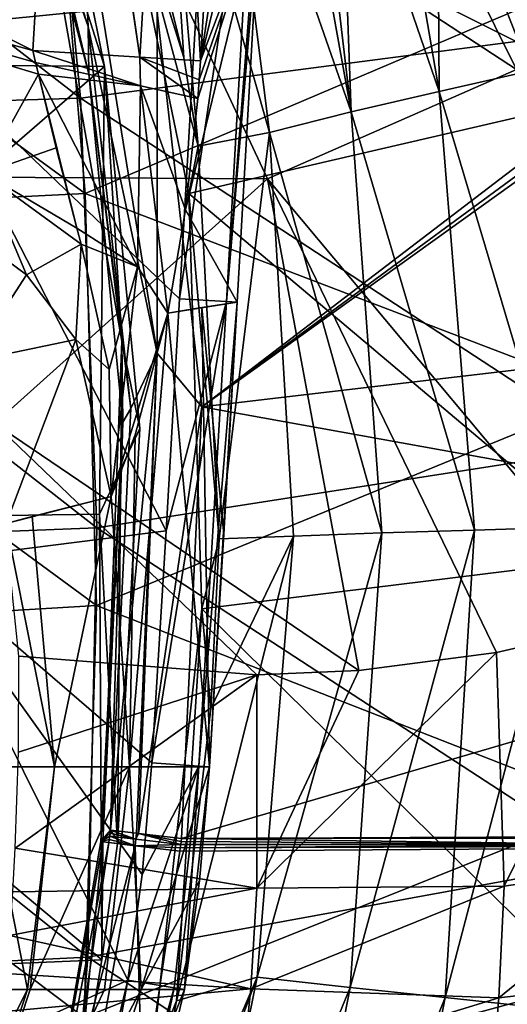
# Model space of a CAD drawing. Units: millimetres. Extents: x -236 to 227, y -389 to 294.
# Drawn here: x 102 to 135, y -201 to -135 of the extents above; entities that cross this region are included whole.
import ezdxf

# ---------------------------------------------------------------- set-up
doc = ezdxf.new("R2010")
doc.units = ezdxf.units.MM
doc.header["$LTSCALE"] = 52.148148
for name, color, linetype in [('101', 7, 'CONTINUOUS'), ('102', 7, 'CONTINUOUS'), ('107', 7, 'CONTINUOUS'), ('1604', 7, 'CONTINUOUS'), ('1911', 7, 'CONTINUOUS'), ('1920', 7, 'CONTINUOUS'), ('1921', 7, 'CONTINUOUS'), ('1923', 7, 'CONTINUOUS'), ('1924', 7, 'CONTINUOUS'), ('1925', 7, 'CONTINUOUS'), ('1932', 7, 'CONTINUOUS'), ('1933', 7, 'CONTINUOUS'), ('1972', 7, 'CONTINUOUS'), ('1992', 7, 'CONTINUOUS'), ('2072', 7, 'CONTINUOUS'), ('2073', 7, 'CONTINUOUS'), ('2074', 7, 'CONTINUOUS'), ('2075', 7, 'CONTINUOUS'), ('218', 7, 'CONTINUOUS'), ('219', 7, 'CONTINUOUS'), ('220', 7, 'CONTINUOUS'), ('221', 7, 'CONTINUOUS'), ('230', 7, 'CONTINUOUS'), ('247', 7, 'CONTINUOUS'), ('248', 7, 'CONTINUOUS'), ('251', 7, 'CONTINUOUS'), ('252', 7, 'CONTINUOUS'), ('253', 7, 'CONTINUOUS'), ('254', 7, 'CONTINUOUS'), ('258', 7, 'CONTINUOUS'), ('323', 7, 'CONTINUOUS'), ('659', 7, 'CONTINUOUS'), ('660', 7, 'CONTINUOUS'), ('661', 7, 'CONTINUOUS'), ('662', 7, 'CONTINUOUS'), ('97', 7, 'CONTINUOUS'), ('99', 7, 'CONTINUOUS')]:
    doc.layers.add(name, color=color, linetype=linetype)

msp = doc.modelspace()

# ---------------------------------------------------------------- linework, layer by layer
at = {"layer": '101', "linetype": 'Continuous'}
for points in [[(102.438, -200, 51.083), (97.945, -200, 74.565), (84.391, -235.702, 85.634), (102.438, -200, 51.083)], [(102.438, -200, 51.083), (84.391, -235.702, 85.634), (90.32, -237.261, 51.079), (102.438, -200, 51.083)], [(110.09, -200, 16.618), (107.629, -200, 27.016), (90.32, -237.261, 51.079), (110.09, -200, 16.618)], [(110.09, -200, 16.618), (90.32, -237.261, 51.079), (97.663, -238.721, 16.734), (110.09, -200, 16.618)], [(107.629, -200, 27.016), (102.613, -200, 50.219), (90.32, -237.261, 51.079), (107.629, -200, 27.016)], [(102.613, -200, 50.219), (102.438, -200, 51.083), (90.32, -237.261, 51.079), (102.613, -200, 50.219)], [(113.018, -200, 4.995), (110.09, -200, 16.618), (97.663, -238.721, 16.734), (113.018, -200, 4.995)], [(113.018, -200, 4.995), (97.663, -238.721, 16.734), (107.891, -221.257, 4.978), (113.018, -200, 4.995)]]:
    msp.add_3dface(points, dxfattribs=at)
at = {"layer": '102', "linetype": 'Continuous'}
msp.add_3dface([(102.801, -136.761, 28.109), (104.848, -102.33, 28.044), (78.172, -124.414, 28.89), (102.801, -136.761, 28.109)], dxfattribs=at)
at = {"layer": '107', "linetype": 'Continuous'}
for points in [[(118.531, -119.002, 4.968), (119.412, -102.94, 4.935), (114.082, -137.451, 18.862), (118.531, -119.002, 4.968)], [(114.082, -137.451, 18.862), (119.412, -102.94, 4.935), (116.134, -103.015, 18.775), (114.082, -137.451, 18.862)], [(118.088, -126.875, 4.98), (118.531, -119.002, 4.968), (114.082, -137.451, 18.862), (118.088, -126.875, 4.98)], [(116.547, -153.698, 5), (118.088, -126.875, 4.98), (113.085, -147.485, 20.577), (116.547, -153.698, 5)], [(113.085, -147.485, 20.577), (118.088, -126.875, 4.98), (113.905, -139.995, 18.974), (113.085, -147.485, 20.577)], [(113.905, -139.995, 18.974), (118.088, -126.875, 4.98), (114, -138.717, 18.891), (113.905, -139.995, 18.974)], [(114, -138.717, 18.891), (118.088, -126.875, 4.98), (114.082, -137.451, 18.862), (114, -138.717, 18.891)], [(111.875, -154.451, 24.018), (116.547, -153.698, 5), (113.085, -147.485, 20.577), (111.875, -154.451, 24.018)], [(116.547, -153.698, 5), (111.875, -154.451, 24.018), (114.172, -154.07, 14.389), (116.547, -153.698, 5)]]:
    msp.add_3dface(points, dxfattribs=at)
at = {"layer": '1604', "linetype": 'Continuous'}
for points in [[(106.33, -146.373, 409.038), (70.153, -120.015, 412.373), (104.011, -118.619, 409.802), (106.33, -146.373, 409.038)], [(106.33, -146.373, 409.038), (104.011, -118.619, 409.802), (139.655, -132.179, 405.836), (106.33, -146.373, 409.038)], [(71.653, -148.115, 411.515), (70.153, -120.015, 412.373), (106.33, -146.373, 409.038), (71.653, -148.115, 411.515)], [(141.734, -159.923, 405.157), (106.33, -146.373, 409.038), (139.655, -132.179, 405.836), (141.734, -159.923, 405.157)], [(107.076, -174.127, 408.175), (71.653, -148.115, 411.515), (106.33, -146.373, 409.038), (107.076, -174.127, 408.175)], [(107.076, -174.127, 408.175), (106.33, -146.373, 409.038), (141.734, -159.923, 405.157), (107.076, -174.127, 408.175)], [(72.078, -176.216, 410.513), (71.653, -148.115, 411.515), (107.076, -174.127, 408.175), (72.078, -176.216, 410.513)], [(141.721, -187.669, 404.435), (107.076, -174.127, 408.175), (141.734, -159.923, 405.157), (141.721, -187.669, 404.435)], [(106.246, -201.882, 407.21), (72.078, -176.216, 410.513), (107.076, -174.127, 408.175), (106.246, -201.882, 407.21)], [(106.246, -201.882, 407.21), (107.076, -174.127, 408.175), (141.721, -187.669, 404.435), (106.246, -201.882, 407.21)], [(71.424, -204.317, 409.364), (72.078, -176.216, 410.513), (106.246, -201.882, 407.21), (71.424, -204.317, 409.364)], [(139.56, -215.415, 403.672), (106.246, -201.882, 407.21), (141.721, -187.669, 404.435), (139.56, -215.415, 403.672)]]:
    msp.add_3dface(points, dxfattribs=at)
at = {"layer": '1911', "linetype": 'Continuous'}
for points in [[(136.212, -107.584, 411.374), (103.207, -111.037, 414.958), (140.125, -135.525, 410.732), (136.212, -107.584, 411.374)], [(103.207, -111.037, 414.958), (69.578, -111.83, 417.554), (106.008, -139.971, 414.191), (103.207, -111.037, 414.958)], [(103.207, -111.037, 414.958), (106.008, -139.971, 414.191), (140.125, -135.525, 410.732), (103.207, -111.037, 414.958)], [(69.578, -111.83, 417.554), (71.423, -141.049, 416.706), (106.008, -139.971, 414.191), (69.578, -111.83, 417.554)], [(140.125, -135.525, 410.732), (106.008, -139.971, 414.191), (141.922, -163.463, 410.044), (140.125, -135.525, 410.732)], [(106.008, -139.971, 414.191), (71.423, -141.049, 416.706), (107.106, -168.902, 413.313), (106.008, -139.971, 414.191)], [(106.008, -139.971, 414.191), (107.106, -168.902, 413.313), (141.922, -163.463, 410.044), (106.008, -139.971, 414.191)], [(71.423, -141.049, 416.706), (72.111, -170.268, 415.699), (107.106, -168.902, 413.313), (71.423, -141.049, 416.706)], [(141.922, -163.463, 410.044), (107.106, -168.902, 413.313), (141.613, -191.399, 409.313), (141.922, -163.463, 410.044)], [(107.106, -168.902, 413.313), (72.111, -170.268, 415.699), (106.507, -197.832, 412.326), (107.106, -168.902, 413.313)], [(107.106, -168.902, 413.313), (106.507, -197.832, 412.326), (141.613, -191.399, 409.313), (107.106, -168.902, 413.313)], [(72.111, -170.268, 415.699), (71.642, -199.486, 414.535), (106.507, -197.832, 412.326), (72.111, -170.268, 415.699)], [(141.613, -191.399, 409.313), (106.507, -197.832, 412.326), (139.115, -219.333, 408.538), (141.613, -191.399, 409.313)], [(106.507, -197.832, 412.326), (71.642, -199.486, 414.535), (104.095, -226.762, 411.229), (106.507, -197.832, 412.326)], [(106.507, -197.832, 412.326), (104.095, -226.762, 411.229), (139.115, -219.333, 408.538), (106.507, -197.832, 412.326)], [(71.642, -199.486, 414.535), (69.93, -228.704, 413.213), (104.095, -226.762, 411.229), (71.642, -199.486, 414.535)]]:
    msp.add_3dface(points, dxfattribs=at)
at = {"layer": '1920', "linetype": 'Continuous'}
for points in [[(107.371, -190.043, 372.138), (102.677, -217.65, 372.138), (107.921, -190.108, 374.206), (107.371, -190.043, 372.138)], [(107.921, -190.108, 374.206), (102.677, -217.65, 372.138), (105.419, -206.832, 374.196), (107.921, -190.108, 374.206)]]:
    msp.add_3dface(points, dxfattribs=at)
at = {"layer": '1921', "linetype": 'Continuous'}
for points in [[(106.518, -135.13, 374.257), (95.394, -103.802, 374.205), (101.501, -119.246, 372.138), (106.518, -135.13, 374.257)], [(106.562, -138.316, 372.138), (106.518, -135.13, 374.257), (101.501, -119.246, 372.138), (106.562, -138.316, 372.138)], [(109.4, -160.868, 374.238), (106.518, -135.13, 374.257), (106.562, -138.316, 372.138), (109.4, -160.868, 374.238)], [(108.859, -161.791, 372.138), (109.4, -160.868, 374.238), (106.562, -138.316, 372.138), (108.859, -161.791, 372.138)], [(108.018, -189.272, 374.207), (109.4, -160.868, 374.238), (108.859, -161.791, 372.138), (108.018, -189.272, 374.207)], [(107.371, -190.043, 372.138), (108.018, -189.272, 374.207), (108.859, -161.791, 372.138), (107.371, -190.043, 372.138)], [(108.018, -189.272, 374.207), (107.371, -190.043, 372.138), (107.995, -189.474, 374.207), (108.018, -189.272, 374.207)], [(107.995, -189.474, 374.207), (107.371, -190.043, 372.138), (107.972, -189.672, 374.206), (107.995, -189.474, 374.207)], [(107.972, -189.672, 374.206), (107.371, -190.043, 372.138), (107.946, -189.89, 374.206), (107.972, -189.672, 374.206)], [(107.371, -190.043, 372.138), (107.921, -190.108, 374.206), (107.946, -189.89, 374.206), (107.371, -190.043, 372.138)]]:
    msp.add_3dface(points, dxfattribs=at)
at = {"layer": '1923', "linetype": 'Continuous'}
for points in [[(112.701, -190.673, 379.416), (110.17, -207.694, 379.411), (174.28, -190.252, 390.855), (112.701, -190.673, 379.416)], [(174.28, -190.252, 390.855), (110.17, -207.694, 379.411), (171.522, -215.204, 390.852), (174.28, -190.252, 390.855)], [(112.727, -190.451, 379.416), (112.701, -190.673, 379.416), (174.28, -190.252, 390.855), (112.727, -190.451, 379.416)], [(112.753, -190.228, 379.416), (112.727, -190.451, 379.416), (143.073, -190.24, 387.52), (112.753, -190.228, 379.416)], [(143.073, -190.24, 387.52), (112.727, -190.451, 379.416), (174.28, -190.252, 390.855), (143.073, -190.24, 387.52)]]:
    msp.add_3dface(points, dxfattribs=at)
at = {"layer": '1924', "linetype": 'Continuous'}
for points in [[(112.753, -190.228, 379.416), (143.073, -190.24, 387.52), (112.776, -190.027, 379.416), (112.753, -190.228, 379.416)], [(112.776, -190.027, 379.416), (143.073, -190.24, 387.52), (112.799, -189.822, 379.416), (112.776, -190.027, 379.416)], [(112.799, -189.822, 379.416), (143.073, -190.24, 387.52), (143.11, -189.815, 387.52), (112.799, -189.822, 379.416)]]:
    msp.add_3dface(points, dxfattribs=at)
at = {"layer": '1925', "linetype": 'Continuous'}
for points in [[(114.168, -160.749, 379.431), (165.972, -121.126, 390.748), (111.157, -134.165, 379.44), (114.168, -160.749, 379.431)], [(167.021, -121.889, 390.784), (165.972, -121.126, 390.748), (114.168, -160.749, 379.431), (167.021, -121.889, 390.784)], [(168.201, -121.96, 390.827), (167.021, -121.889, 390.784), (114.168, -160.749, 379.431), (168.201, -121.96, 390.827)], [(173.952, -153.719, 390.857), (168.201, -121.96, 390.827), (114.168, -160.749, 379.431), (173.952, -153.719, 390.857)], [(174.781, -171.697, 390.856), (173.952, -153.719, 390.857), (114.168, -160.749, 379.431), (174.781, -171.697, 390.856)], [(112.799, -189.822, 379.416), (174.781, -171.697, 390.856), (114.168, -160.749, 379.431), (112.799, -189.822, 379.416)], [(174.781, -171.697, 390.856), (112.799, -189.822, 379.416), (174.324, -189.551, 390.855), (174.781, -171.697, 390.856)], [(174.324, -189.551, 390.855), (112.799, -189.822, 379.416), (174.308, -189.807, 390.855), (174.324, -189.551, 390.855)], [(112.799, -189.822, 379.416), (143.11, -189.815, 387.52), (174.308, -189.807, 390.855), (112.799, -189.822, 379.416)]]:
    msp.add_3dface(points, dxfattribs=at)
at = {"layer": '1932', "linetype": 'Continuous'}
for points in [[(106.562, -138.316, 372.138), (101.501, -119.246, 372.138), (102.983, -123.221, 370.847), (106.562, -138.316, 372.138)], [(106.861, -134.058, 370), (107.623, -137.84, 370), (102.983, -123.221, 370.847), (106.861, -134.058, 370)], [(102.983, -123.221, 370.847), (107.623, -137.84, 370), (108.801, -156.336, 370.847), (102.983, -123.221, 370.847)], [(106.562, -138.316, 372.138), (102.983, -123.221, 370.847), (108.801, -156.336, 370.847), (106.562, -138.316, 372.138)], [(107.623, -137.84, 370), (109.996, -162.208, 370), (108.801, -156.336, 370.847), (107.623, -137.84, 370)], [(108.859, -161.791, 372.138), (106.562, -138.316, 372.138), (108.801, -156.336, 370.847), (108.859, -161.791, 372.138)], [(108.801, -156.336, 370.847), (108.493, -190.175, 370), (107.515, -190.06, 370.847), (108.801, -156.336, 370.847)], [(108.859, -161.791, 372.138), (108.801, -156.336, 370.847), (107.515, -190.06, 370.847), (108.859, -161.791, 372.138)], [(109.996, -162.208, 370), (108.493, -190.175, 370), (108.801, -156.336, 370.847), (109.996, -162.208, 370)], [(107.371, -190.043, 372.138), (108.859, -161.791, 372.138), (107.515, -190.06, 370.847), (107.371, -190.043, 372.138)]]:
    msp.add_3dface(points, dxfattribs=at)
at = {"layer": '1933', "linetype": 'Continuous'}
for points in [[(102.677, -217.65, 372.138), (107.371, -190.043, 372.138), (101.967, -221.395, 370.847), (102.677, -217.65, 372.138)], [(107.371, -190.043, 372.138), (107.515, -190.06, 370.847), (101.967, -221.395, 370.847), (107.371, -190.043, 372.138)], [(107.515, -190.06, 370.847), (105.609, -208.992, 370), (101.967, -221.395, 370.847), (107.515, -190.06, 370.847)], [(107.453, -198.013, 370), (105.609, -208.992, 370), (107.515, -190.06, 370.847), (107.453, -198.013, 370)], [(108.493, -190.175, 370), (107.453, -198.013, 370), (107.515, -190.06, 370.847), (108.493, -190.175, 370)]]:
    msp.add_3dface(points, dxfattribs=at)
at = {"layer": '1972', "linetype": 'Continuous'}
for points in [[(119.258, -113.341, 378.674), (124.222, -140.892, 377.973), (115.36, -115.444, 376.711), (119.258, -113.341, 378.674)], [(121.44, -117.159, 378.975), (124.222, -140.892, 377.973), (119.258, -113.341, 378.674), (121.44, -117.159, 378.975)], [(115.36, -115.444, 376.711), (118.738, -142.276, 375.032), (111.676, -117.517, 374.118), (115.36, -115.444, 376.711)], [(124.222, -140.892, 377.973), (118.738, -142.276, 375.032), (115.36, -115.444, 376.711), (124.222, -140.892, 377.973)], [(123.467, -120.017, 379.322), (124.222, -140.892, 377.973), (121.44, -117.159, 378.975), (123.467, -120.017, 379.322)], [(108.659, -120.072, 370.698), (111.676, -117.517, 374.118), (112.973, -137.219, 370.711), (108.659, -120.072, 370.698)], [(118.738, -142.276, 375.032), (113.93, -143.201, 370.714), (111.676, -117.517, 374.118), (118.738, -142.276, 375.032)], [(111.676, -117.517, 374.118), (113.93, -143.201, 370.714), (112.973, -137.219, 370.711), (111.676, -117.517, 374.118)], [(130.158, -139.514, 379.916), (124.222, -140.892, 377.973), (123.467, -120.017, 379.322), (130.158, -139.514, 379.916)], [(127.09, -121.692, 380.145), (130.158, -139.514, 379.916), (123.467, -120.017, 379.322), (127.09, -121.692, 380.145)], [(130.032, -122.266, 380.786), (130.158, -139.514, 379.916), (127.09, -121.692, 380.145), (130.032, -122.266, 380.786)], [(136.267, -138.132, 381.367), (130.158, -139.514, 379.916), (130.032, -122.266, 380.786), (136.267, -138.132, 381.367)], [(134.081, -122.495, 381.612), (136.267, -138.132, 381.367), (130.032, -122.266, 380.786), (134.081, -122.495, 381.612)], [(137.589, -122.338, 382.257), (136.267, -138.132, 381.367), (134.081, -122.495, 381.612), (137.589, -122.338, 382.257)], [(136.267, -138.132, 381.367), (138.871, -168.85, 381.412), (130.158, -139.514, 379.916), (136.267, -138.132, 381.367)], [(130.158, -139.514, 379.916), (132.531, -169.051, 379.905), (124.222, -140.892, 377.973), (130.158, -139.514, 379.916)], [(138.871, -168.85, 381.412), (132.531, -169.051, 379.905), (130.158, -139.514, 379.916), (138.871, -168.85, 381.412)], [(124.222, -140.892, 377.973), (126.286, -169.252, 377.918), (118.738, -142.276, 375.032), (124.222, -140.892, 377.973)], [(132.531, -169.051, 379.905), (126.286, -169.252, 377.918), (124.222, -140.892, 377.973), (132.531, -169.051, 379.905)], [(118.738, -142.276, 375.032), (115.347, -169.64, 370.718), (113.93, -143.201, 370.714), (118.738, -142.276, 375.032)], [(120.34, -169.455, 375.05), (115.347, -169.64, 370.718), (118.738, -142.276, 375.032), (120.34, -169.455, 375.05)], [(126.286, -169.252, 377.918), (120.34, -169.455, 375.05), (118.738, -142.276, 375.032), (126.286, -169.252, 377.918)], [(130.546, -200.551, 379.983), (124.151, -199.86, 377.903), (132.531, -169.051, 379.905), (130.546, -200.551, 379.983)], [(132.531, -169.051, 379.905), (124.151, -199.86, 377.903), (126.286, -169.252, 377.918), (132.531, -169.051, 379.905)], [(136.961, -201.239, 381.581), (130.546, -200.551, 379.983), (138.871, -168.85, 381.412), (136.961, -201.239, 381.581)], [(138.871, -168.85, 381.412), (130.546, -200.551, 379.983), (132.531, -169.051, 379.905), (138.871, -168.85, 381.412)], [(117.897, -199.163, 375.07), (112.48, -200.768, 370.72), (120.34, -169.455, 375.05), (117.897, -199.163, 375.07)], [(120.34, -169.455, 375.05), (112.48, -200.768, 370.72), (114.776, -181.066, 370.719), (120.34, -169.455, 375.05)], [(115.347, -169.64, 370.718), (120.34, -169.455, 375.05), (114.776, -181.066, 370.719), (115.347, -169.64, 370.718)], [(124.151, -199.86, 377.903), (117.897, -199.163, 375.07), (126.286, -169.252, 377.918), (124.151, -199.86, 377.903)], [(126.286, -169.252, 377.918), (117.897, -199.163, 375.07), (120.34, -169.455, 375.05), (126.286, -169.252, 377.918)], [(111.49, -230.79, 375.079), (106.335, -230.153, 370.724), (117.897, -199.163, 375.07), (111.49, -230.79, 375.079)], [(117.897, -199.163, 375.07), (106.335, -230.153, 370.724), (108.671, -220.683, 370.723), (117.897, -199.163, 375.07)], [(112.48, -200.768, 370.72), (117.897, -199.163, 375.07), (108.671, -220.683, 370.723), (112.48, -200.768, 370.72)], [(124.151, -199.86, 377.903), (111.49, -230.79, 375.079), (117.897, -199.163, 375.07), (124.151, -199.86, 377.903)], [(117.845, -232.126, 377.935), (111.49, -230.79, 375.079), (124.151, -199.86, 377.903), (117.845, -232.126, 377.935)], [(130.546, -200.551, 379.983), (117.845, -232.126, 377.935), (124.151, -199.86, 377.903), (130.546, -200.551, 379.983)], [(124.235, -233.458, 380.131), (117.845, -232.126, 377.935), (130.546, -200.551, 379.983), (124.235, -233.458, 380.131)], [(136.961, -201.239, 381.581), (124.235, -233.458, 380.131), (130.546, -200.551, 379.983), (136.961, -201.239, 381.581)]]:
    msp.add_3dface(points, dxfattribs=at)
at = {"layer": '1992', "linetype": 'Continuous'}
for points in [[(108.415, -122.661, 370), (107.462, -119.626, 370), (112.973, -137.219, 370.711), (108.415, -122.661, 370)], [(107.462, -119.626, 370), (108.659, -120.072, 370.698), (112.973, -137.219, 370.711), (107.462, -119.626, 370)], [(113.308, -146.375, 370), (108.415, -122.661, 370), (113.93, -143.201, 370.714), (113.308, -146.375, 370)], [(113.93, -143.201, 370.714), (108.415, -122.661, 370), (112.973, -137.219, 370.711), (113.93, -143.201, 370.714)], [(115.347, -169.64, 370.718), (113.308, -146.375, 370), (113.93, -143.201, 370.714), (115.347, -169.64, 370.718)], [(114.167, -174.359, 370), (113.308, -146.375, 370), (115.347, -169.64, 370.718), (114.167, -174.359, 370)], [(114.167, -174.359, 370), (115.347, -169.64, 370.718), (114.776, -181.066, 370.719), (114.167, -174.359, 370)], [(110.757, -205.027, 370), (114.167, -174.359, 370), (112.48, -200.768, 370.72), (110.757, -205.027, 370)], [(112.48, -200.768, 370.72), (114.167, -174.359, 370), (114.776, -181.066, 370.719), (112.48, -200.768, 370.72)], [(110.757, -205.027, 370), (112.48, -200.768, 370.72), (108.671, -220.683, 370.723), (110.757, -205.027, 370)]]:
    msp.add_3dface(points, dxfattribs=at)
at = {"layer": '2072', "linetype": 'Continuous'}
for points in [[(105.419, -206.832, 374.196), (103.982, -222.329, 377.4), (109.68, -190.317, 377.413), (105.419, -206.832, 374.196)], [(103.982, -222.329, 377.4), (110.17, -207.694, 379.411), (109.68, -190.317, 377.413), (103.982, -222.329, 377.4)], [(107.921, -190.108, 374.206), (105.419, -206.832, 374.196), (109.68, -190.317, 377.413), (107.921, -190.108, 374.206)], [(110.17, -207.694, 379.411), (112.701, -190.673, 379.416), (109.68, -190.317, 377.413), (110.17, -207.694, 379.411)]]:
    msp.add_3dface(points, dxfattribs=at)
at = {"layer": '2073', "linetype": 'Continuous'}
for points in [[(107.972, -189.672, 374.206), (107.946, -189.89, 374.206), (109.68, -190.317, 377.413), (107.972, -189.672, 374.206)], [(107.972, -189.672, 374.206), (109.68, -190.317, 377.413), (109.723, -189.877, 377.405), (107.972, -189.672, 374.206)], [(107.946, -189.89, 374.206), (107.921, -190.108, 374.206), (109.68, -190.317, 377.413), (107.946, -189.89, 374.206)], [(109.68, -190.317, 377.413), (112.753, -190.228, 379.416), (109.723, -189.877, 377.405), (109.68, -190.317, 377.413)], [(112.753, -190.228, 379.416), (109.68, -190.317, 377.413), (112.727, -190.451, 379.416), (112.753, -190.228, 379.416)], [(112.701, -190.673, 379.416), (112.727, -190.451, 379.416), (109.68, -190.317, 377.413), (112.701, -190.673, 379.416)]]:
    msp.add_3dface(points, dxfattribs=at)
at = {"layer": '2074', "linetype": 'Continuous'}
for points in [[(107.995, -189.474, 374.207), (107.972, -189.672, 374.206), (109.723, -189.877, 377.405), (107.995, -189.474, 374.207)], [(108.018, -189.272, 374.207), (107.995, -189.474, 374.207), (109.723, -189.877, 377.405), (108.018, -189.272, 374.207)], [(108.018, -189.272, 374.207), (109.723, -189.877, 377.405), (109.769, -189.475, 377.405), (108.018, -189.272, 374.207)], [(109.769, -189.475, 377.405), (109.723, -189.877, 377.405), (109.909, -189.491, 377.554), (109.769, -189.475, 377.405)], [(109.723, -189.877, 377.405), (112.753, -190.228, 379.416), (109.909, -189.491, 377.554), (109.723, -189.877, 377.405)], [(112.799, -189.822, 379.416), (109.909, -189.491, 377.554), (112.776, -190.027, 379.416), (112.799, -189.822, 379.416)], [(112.753, -190.228, 379.416), (112.776, -190.027, 379.416), (109.909, -189.491, 377.554), (112.753, -190.228, 379.416)]]:
    msp.add_3dface(points, dxfattribs=at)
at = {"layer": '2075', "linetype": 'Continuous'}
for points in [[(95.394, -103.802, 374.205), (106.518, -135.13, 374.257), (106.053, -125.348, 377.599), (95.394, -103.802, 374.205)], [(106.053, -125.348, 377.599), (106.518, -135.13, 374.257), (111.168, -157.133, 377.588), (106.053, -125.348, 377.599)], [(111.157, -134.165, 379.44), (106.053, -125.348, 377.599), (111.168, -157.133, 377.588), (111.157, -134.165, 379.44)], [(114.168, -160.749, 379.431), (111.157, -134.165, 379.44), (111.168, -157.133, 377.588), (114.168, -160.749, 379.431)], [(106.518, -135.13, 374.257), (109.4, -160.868, 374.238), (111.168, -157.133, 377.588), (106.518, -135.13, 374.257)], [(109.4, -160.868, 374.238), (108.018, -189.272, 374.207), (111.168, -157.133, 377.588), (109.4, -160.868, 374.238)], [(108.018, -189.272, 374.207), (109.769, -189.475, 377.405), (111.168, -157.133, 377.588), (108.018, -189.272, 374.207)], [(109.769, -189.475, 377.405), (109.909, -189.491, 377.554), (111.168, -157.133, 377.588), (109.769, -189.475, 377.405)], [(109.909, -189.491, 377.554), (114.168, -160.749, 379.431), (111.168, -157.133, 377.588), (109.909, -189.491, 377.554)], [(112.799, -189.822, 379.416), (114.168, -160.749, 379.431), (109.909, -189.491, 377.554), (112.799, -189.822, 379.416)]]:
    msp.add_3dface(points, dxfattribs=at)
at = {"layer": '218', "linetype": 'Continuous'}
for points in [[(100.974, -198.924, 200.054), (101.227, -196.371, 200.034), (117.464, -199.954, 219.504), (100.974, -198.924, 200.054)], [(100.67, -201.498, 200.073), (100.974, -198.924, 200.054), (117.464, -199.954, 219.504), (100.67, -201.498, 200.073)], [(144.766, -206.336, 262.511), (133.594, -207.206, 243.678), (145.216, -199.291, 262.086), (144.766, -206.336, 262.511)], [(145.216, -199.291, 262.086), (133.594, -207.206, 243.678), (134.171, -200.557, 243.377), (145.216, -199.291, 262.086)], [(116.837, -205.889, 219.66), (100.67, -201.498, 200.073), (117.464, -199.954, 219.504), (116.837, -205.889, 219.66)], [(134.171, -200.557, 243.377), (116.837, -205.889, 219.66), (117.464, -199.954, 219.504), (134.171, -200.557, 243.377)], [(133.594, -207.206, 243.678), (116.837, -205.889, 219.66), (134.171, -200.557, 243.377), (133.594, -207.206, 243.678)]]:
    msp.add_3dface(points, dxfattribs=at)
at = {"layer": '219', "linetype": 'Continuous'}
for points in [[(101.456, -193.424, 200.01), (101.619, -190.489, 199.986), (117.885, -193.185, 219.355), (101.456, -193.424, 200.01)], [(145.216, -199.291, 262.086), (134.171, -200.557, 243.377), (145.423, -191.393, 261.761), (145.216, -199.291, 262.086)], [(145.423, -191.393, 261.761), (134.171, -200.557, 243.377), (134.525, -193.042, 243.139), (145.423, -191.393, 261.761)], [(101.227, -196.371, 200.034), (101.456, -193.424, 200.01), (117.885, -193.185, 219.355), (101.227, -196.371, 200.034)], [(117.464, -199.954, 219.504), (101.227, -196.371, 200.034), (117.885, -193.185, 219.355), (117.464, -199.954, 219.504)], [(134.171, -200.557, 243.377), (117.464, -199.954, 219.504), (134.525, -193.042, 243.139), (134.171, -200.557, 243.377)], [(134.525, -193.042, 243.139), (117.464, -199.954, 219.504), (117.885, -193.185, 219.355), (134.525, -193.042, 243.139)]]:
    msp.add_3dface(points, dxfattribs=at)
at = {"layer": '220', "linetype": 'Continuous'}
for points in [[(143.432, -175.124, 259.508), (134.525, -193.042, 243.139), (134.005, -177.297, 243.046), (143.432, -175.124, 259.508)], [(145.423, -191.393, 261.761), (134.525, -193.042, 243.139), (143.432, -175.124, 259.508), (145.423, -191.393, 261.761)], [(101.824, -184.024, 199.927), (101.865, -177.554, 199.865), (117.87, -178.815, 219.344), (101.824, -184.024, 199.927)], [(134.525, -193.042, 243.139), (117.885, -193.185, 219.355), (134.005, -177.297, 243.046), (134.525, -193.042, 243.139)], [(134.005, -177.297, 243.046), (117.885, -193.185, 219.355), (124.733, -178.516, 228.846), (134.005, -177.297, 243.046)], [(101.619, -190.489, 199.986), (101.824, -184.024, 199.927), (117.87, -178.815, 219.344), (101.619, -190.489, 199.986)], [(117.885, -193.185, 219.355), (101.619, -190.489, 199.986), (117.87, -178.815, 219.344), (117.885, -193.185, 219.355)], [(124.733, -178.516, 228.846), (117.885, -193.185, 219.355), (117.87, -178.815, 219.344), (124.733, -178.516, 228.846)]]:
    msp.add_3dface(points, dxfattribs=at)
at = {"layer": '221', "linetype": 'Continuous'}
for points in [[(120.692, -108.427, 260.345), (135.355, -138.024, 260.215), (106.25, -118.982, 229.492), (120.692, -108.427, 260.345)], [(120.692, -108.427, 260.345), (148.3, -130.561, 292.132), (135.355, -138.024, 260.215), (120.692, -108.427, 260.345)], [(95.125, -145.254, 199.566), (86.434, -128.709, 199.421), (106.25, -118.982, 229.492), (95.125, -145.254, 199.566)], [(95.125, -145.254, 199.566), (106.25, -118.982, 229.492), (118.59, -145.405, 229.404), (95.125, -145.254, 199.566)], [(106.25, -118.982, 229.492), (135.355, -138.024, 260.215), (118.59, -145.405, 229.404), (106.25, -118.982, 229.492)], [(135.355, -138.024, 260.215), (143.432, -175.124, 259.508), (118.59, -145.405, 229.404), (135.355, -138.024, 260.215)], [(100.222, -161.87, 199.717), (95.125, -145.254, 199.566), (118.59, -145.405, 229.404), (100.222, -161.87, 199.717)], [(124.733, -178.516, 228.846), (100.222, -161.87, 199.717), (118.59, -145.405, 229.404), (124.733, -178.516, 228.846)], [(143.432, -175.124, 259.508), (134.005, -177.297, 243.046), (118.59, -145.405, 229.404), (143.432, -175.124, 259.508)], [(134.005, -177.297, 243.046), (124.733, -178.516, 228.846), (118.59, -145.405, 229.404), (134.005, -177.297, 243.046)], [(101.865, -177.554, 199.865), (100.222, -161.87, 199.717), (117.87, -178.815, 219.344), (101.865, -177.554, 199.865)], [(100.222, -161.87, 199.717), (124.733, -178.516, 228.846), (117.87, -178.815, 219.344), (100.222, -161.87, 199.717)]]:
    msp.add_3dface(points, dxfattribs=at)
at = {"layer": '230', "linetype": 'Continuous'}
for points in [[(102.363, -151.865, 38.405), (97.756, -148.449, 39.164), (98.581, -157.691, 71.737), (102.363, -151.865, 38.405)], [(105.695, -156.224, 37.913), (102.363, -151.865, 38.405), (98.581, -157.691, 71.737), (105.695, -156.224, 37.913)], [(100.997, -168.613, 72.064), (105.695, -156.224, 37.913), (98.581, -157.691, 71.737), (100.997, -168.613, 72.064)], [(100.997, -168.613, 72.064), (108.063, -166.79, 37.8), (105.695, -156.224, 37.913), (100.997, -168.613, 72.064)], [(100.997, -168.613, 72.064), (102.757, -168.151, 63.111), (108.063, -166.79, 37.8), (100.997, -168.613, 72.064)]]:
    msp.add_3dface(points, dxfattribs=at)
at = {"layer": '247', "linetype": 'Continuous'}
for points in [[(103.17, -138.345, 28.153), (99.485, -145.004, 31.704), (104.361, -143.297, 28.945), (103.17, -138.345, 28.153)], [(104.361, -143.297, 28.945), (99.485, -145.004, 31.704), (105.768, -148.715, 30.691), (104.361, -143.297, 28.945)], [(97.756, -148.449, 39.164), (102.363, -151.865, 38.405), (99.485, -145.004, 31.704), (97.756, -148.449, 39.164)], [(99.485, -145.004, 31.704), (102.363, -151.865, 38.405), (106.056, -149.794, 31.109), (99.485, -145.004, 31.704)], [(99.485, -145.004, 31.704), (106.056, -149.794, 31.109), (105.768, -148.715, 30.691), (99.485, -145.004, 31.704)], [(102.363, -151.865, 38.405), (105.695, -156.224, 37.913), (106.056, -149.794, 31.109), (102.363, -151.865, 38.405)], [(106.056, -149.794, 31.109), (105.695, -156.224, 37.913), (107.94, -158.23, 34.562), (106.056, -149.794, 31.109)], [(105.695, -156.224, 37.913), (108.063, -166.79, 37.8), (107.94, -158.23, 34.562), (105.695, -156.224, 37.913)]]:
    msp.add_3dface(points, dxfattribs=at)
at = {"layer": '248', "linetype": 'Continuous'}
for points in [[(102.801, -136.761, 28.109), (78.172, -124.414, 28.89), (43.918, -120.539, 33.151), (102.801, -136.761, 28.109)], [(102.801, -136.761, 28.109), (43.918, -120.539, 33.151), (102.989, -137.55, 28.116), (102.801, -136.761, 28.109)], [(99.485, -145.004, 31.704), (103.17, -138.345, 28.153), (43.918, -120.539, 33.151), (99.485, -145.004, 31.704)], [(43.918, -120.539, 33.151), (103.17, -138.345, 28.153), (102.989, -137.55, 28.116), (43.918, -120.539, 33.151)]]:
    msp.add_3dface(points, dxfattribs=at)
at = {"layer": '251', "linetype": 'Continuous'}
for points in [[(105.768, -148.715, 30.691), (106.056, -149.794, 31.109), (109.834, -151.328, 28.062), (105.768, -148.715, 30.691)], [(106.056, -149.794, 31.109), (107.94, -158.23, 34.562), (109.834, -151.328, 28.062), (106.056, -149.794, 31.109)], [(107.94, -158.23, 34.562), (108.063, -166.79, 37.8), (109.834, -151.328, 28.062), (107.94, -158.23, 34.562)], [(108.063, -166.79, 37.8), (111.875, -154.451, 24.018), (109.834, -151.328, 28.062), (108.063, -166.79, 37.8)], [(108.063, -166.79, 37.8), (109.678, -162.633, 31.579), (111.875, -154.451, 24.018), (108.063, -166.79, 37.8)]]:
    msp.add_3dface(points, dxfattribs=at)
at = {"layer": '252', "linetype": 'Continuous'}
for points in [[(103.17, -138.345, 28.153), (104.361, -143.297, 28.945), (105.768, -148.715, 30.691), (103.17, -138.345, 28.153)], [(103.17, -138.345, 28.153), (105.768, -148.715, 30.691), (109.834, -151.328, 28.062), (103.17, -138.345, 28.153)], [(103.17, -138.345, 28.153), (109.834, -151.328, 28.062), (110.056, -139.138, 25.334), (103.17, -138.345, 28.153)], [(109.834, -151.328, 28.062), (111.875, -154.451, 24.018), (110.056, -139.138, 25.334), (109.834, -151.328, 28.062)], [(111.875, -154.451, 24.018), (113.085, -147.485, 20.577), (110.056, -139.138, 25.334), (111.875, -154.451, 24.018)], [(113.085, -147.485, 20.577), (113.905, -139.995, 18.974), (110.056, -139.138, 25.334), (113.085, -147.485, 20.577)]]:
    msp.add_3dface(points, dxfattribs=at)
at = {"layer": '253', "linetype": 'Continuous'}
for points in [[(102.801, -136.761, 28.109), (102.989, -137.55, 28.116), (110.056, -139.138, 25.334), (102.801, -136.761, 28.109)], [(102.801, -136.761, 28.109), (110.056, -139.138, 25.334), (110.007, -137.195, 25.402), (102.801, -136.761, 28.109)], [(113.905, -139.995, 18.974), (114, -138.717, 18.891), (110.007, -137.195, 25.402), (113.905, -139.995, 18.974)], [(110.056, -139.138, 25.334), (113.905, -139.995, 18.974), (110.007, -137.195, 25.402), (110.056, -139.138, 25.334)], [(114, -138.717, 18.891), (114.082, -137.451, 18.862), (110.007, -137.195, 25.402), (114, -138.717, 18.891)], [(102.989, -137.55, 28.116), (103.17, -138.345, 28.153), (110.056, -139.138, 25.334), (102.989, -137.55, 28.116)]]:
    msp.add_3dface(points, dxfattribs=at)
at = {"layer": '254', "linetype": 'Continuous'}
for points in [[(104.879, -101.81, 28.043), (104.848, -102.33, 28.044), (110.007, -137.195, 25.402), (104.879, -101.81, 28.043)], [(104.879, -101.81, 28.043), (110.007, -137.195, 25.402), (112.093, -102.261, 25.329), (104.879, -101.81, 28.043)], [(104.848, -102.33, 28.044), (102.801, -136.761, 28.109), (110.007, -137.195, 25.402), (104.848, -102.33, 28.044)], [(110.007, -137.195, 25.402), (114.082, -137.451, 18.862), (112.093, -102.261, 25.329), (110.007, -137.195, 25.402)], [(114.082, -137.451, 18.862), (116.134, -103.015, 18.775), (112.093, -102.261, 25.329), (114.082, -137.451, 18.862)]]:
    msp.add_3dface(points, dxfattribs=at)
at = {"layer": '258', "linetype": 'Continuous'}
for points in [[(95.127, -136.711), (95.127, -102.196), (114.216, -126.658), (95.127, -136.711)], [(112.681, -153.474), (95.127, -136.711), (114.216, -126.658), (112.681, -153.474)], [(95.127, -171.227), (95.127, -136.711), (111.781, -169.116), (95.127, -171.227)], [(111.781, -169.116), (95.127, -136.711), (112.681, -153.474), (111.781, -169.116)], [(110.818, -184.74), (95.127, -171.227), (111.781, -169.116), (110.818, -184.74)], [(95.127, -205.742), (95.127, -171.227), (109.193, -199.379), (95.127, -205.742)], [(109.193, -199.379), (95.127, -171.227), (110.161, -192.248), (109.193, -199.379)], [(110.161, -192.248), (95.127, -171.227), (110.818, -184.74), (110.161, -192.248)], [(104.207, -220.057), (95.127, -205.742), (109.193, -199.379), (104.207, -220.057)]]:
    msp.add_3dface(points, dxfattribs=at)
at = {"layer": '323', "linetype": 'Continuous'}
for points in [[(142.332, -139.652, 370), (142.332, -108.434, 370), (108.415, -122.661, 370), (142.332, -139.652, 370)], [(98.539, -108.951, 370), (72.262, -137.489, 370), (106.861, -134.058, 370), (98.539, -108.951, 370)], [(113.308, -146.375, 370), (142.332, -139.652, 370), (108.415, -122.661, 370), (113.308, -146.375, 370)], [(106.861, -134.058, 370), (72.262, -137.489, 370), (107.623, -137.84, 370), (106.861, -134.058, 370)], [(72.262, -137.489, 370), (72.262, -168.483, 370), (107.623, -137.84, 370), (72.262, -137.489, 370)], [(107.623, -137.84, 370), (72.262, -168.483, 370), (107.297, -167.975, 370), (107.623, -137.84, 370)], [(107.623, -137.84, 370), (107.297, -167.975, 370), (109.996, -162.208, 370), (107.623, -137.84, 370)], [(142.332, -170.869, 370), (142.332, -139.652, 370), (113.308, -146.375, 370), (142.332, -170.869, 370)], [(114.167, -174.359, 370), (142.332, -170.869, 370), (113.308, -146.375, 370), (114.167, -174.359, 370)], [(109.996, -162.208, 370), (107.297, -167.975, 370), (108.493, -190.175, 370), (109.996, -162.208, 370)], [(107.297, -167.975, 370), (72.262, -168.483, 370), (107.453, -198.013, 370), (107.297, -167.975, 370)], [(107.297, -167.975, 370), (107.453, -198.013, 370), (108.493, -190.175, 370), (107.297, -167.975, 370)], [(72.262, -168.483, 370), (72.262, -199.478, 370), (107.453, -198.013, 370), (72.262, -168.483, 370)], [(142.332, -202.086, 370), (142.332, -170.869, 370), (114.167, -174.359, 370), (142.332, -202.086, 370)], [(110.757, -205.027, 370), (142.332, -202.086, 370), (114.167, -174.359, 370), (110.757, -205.027, 370)], [(107.453, -198.013, 370), (72.262, -199.478, 370), (105.609, -208.992, 370), (107.453, -198.013, 370)], [(72.262, -199.478, 370), (72.262, -230.473, 370), (105.609, -208.992, 370), (72.262, -199.478, 370)]]:
    msp.add_3dface(points, dxfattribs=at)
at = {"layer": '659', "linetype": 'Continuous'}
for points in [[(112.681, -153.474), (114.216, -126.658), (117.787, -119.237, 1.537), (112.681, -153.474)], [(112.681, -153.474), (117.787, -119.237, 1.537), (115.838, -153.657, 1.55), (112.681, -153.474)], [(118.531, -119.002, 4.968), (118.088, -126.875, 4.98), (115.838, -153.657, 1.55), (118.531, -119.002, 4.968)], [(117.787, -119.237, 1.537), (118.531, -119.002, 4.968), (115.838, -153.657, 1.55), (117.787, -119.237, 1.537)], [(118.088, -126.875, 4.98), (116.547, -153.698, 5), (115.838, -153.657, 1.55), (118.088, -126.875, 4.98)]]:
    msp.add_3dface(points, dxfattribs=at)
at = {"layer": '660', "linetype": 'Continuous'}
for points in [[(110.818, -184.74), (111.781, -169.116), (115.838, -153.657, 1.55), (110.818, -184.74)], [(110.818, -184.74), (115.838, -153.657, 1.55), (113.974, -184.949, 1.552), (110.818, -184.74)], [(111.781, -169.116), (112.681, -153.474), (115.838, -153.657, 1.55), (111.781, -169.116)], [(115.838, -153.657, 1.55), (116.547, -153.698, 5), (113.974, -184.949, 1.552), (115.838, -153.657, 1.55)], [(116.547, -153.698, 5), (114.682, -184.995, 5.003), (113.974, -184.949, 1.552), (116.547, -153.698, 5)], [(116.547, -153.698, 5), (115.646, -169.341, 5.003), (114.682, -184.995, 5.003), (116.547, -153.698, 5)]]:
    msp.add_3dface(points, dxfattribs=at)
at = {"layer": '661', "linetype": 'Continuous'}
for points in [[(109.193, -199.379), (110.161, -192.248), (113.974, -184.949, 1.552), (109.193, -199.379)], [(109.193, -199.379), (113.974, -184.949, 1.552), (112.313, -199.886, 1.549), (109.193, -199.379)], [(110.161, -192.248), (110.818, -184.74), (113.974, -184.949, 1.552), (110.161, -192.248)], [(113.974, -184.949, 1.552), (113.018, -200, 4.995), (112.313, -199.886, 1.549), (113.974, -184.949, 1.552)], [(114.682, -184.995, 5.003), (113.018, -200, 4.995), (113.974, -184.949, 1.552), (114.682, -184.995, 5.003)], [(114.682, -184.995, 5.003), (114.011, -192.673, 4.999), (113.018, -200, 4.995), (114.682, -184.995, 5.003)]]:
    msp.add_3dface(points, dxfattribs=at)
at = {"layer": '662', "linetype": 'Continuous'}
for points in [[(104.207, -220.057), (109.193, -199.379), (103.444, -231.18, 1.549), (104.207, -220.057)], [(109.193, -199.379), (112.313, -199.886, 1.549), (103.444, -231.18, 1.549), (109.193, -199.379)], [(112.313, -199.886, 1.549), (107.891, -221.257, 4.978), (103.444, -231.18, 1.549), (112.313, -199.886, 1.549)], [(113.018, -200, 4.995), (107.891, -221.257, 4.978), (112.313, -199.886, 1.549), (113.018, -200, 4.995)]]:
    msp.add_3dface(points, dxfattribs=at)
at = {"layer": '97', "linetype": 'Continuous'}
for points in [[(115.646, -169.341, 5.003), (116.547, -153.698, 5), (114.172, -154.07, 14.389), (115.646, -169.341, 5.003)], [(109.299, -184.997, 27.137), (114.682, -184.995, 5.003), (111.875, -154.451, 24.018), (109.299, -184.997, 27.137)], [(109.678, -162.633, 31.579), (109.299, -184.997, 27.137), (111.875, -154.451, 24.018), (109.678, -162.633, 31.579)], [(111.875, -154.451, 24.018), (114.682, -184.995, 5.003), (114.172, -154.07, 14.389), (111.875, -154.451, 24.018)], [(114.682, -184.995, 5.003), (115.646, -169.341, 5.003), (114.172, -154.07, 14.389), (114.682, -184.995, 5.003)], [(108.063, -166.79, 37.8), (109.299, -184.997, 27.137), (109.678, -162.633, 31.579), (108.063, -166.79, 37.8)], [(102.757, -168.151, 63.111), (104.258, -184.998, 50.524), (108.063, -166.79, 37.8), (102.757, -168.151, 63.111)], [(104.258, -184.998, 50.524), (109.299, -184.997, 27.137), (108.063, -166.79, 37.8), (104.258, -184.998, 50.524)], [(100.997, -168.613, 72.064), (104.258, -184.998, 50.524), (102.757, -168.151, 63.111), (100.997, -168.613, 72.064)], [(99.476, -185, 75.229), (104.258, -184.998, 50.524), (100.997, -168.613, 72.064), (99.476, -185, 75.229)]]:
    msp.add_3dface(points, dxfattribs=at)
at = {"layer": '99', "linetype": 'Continuous'}
for points in [[(102.438, -200, 51.083), (99.476, -185, 75.229), (97.945, -200, 74.565), (102.438, -200, 51.083)], [(104.258, -184.998, 50.524), (99.476, -185, 75.229), (102.438, -200, 51.083), (104.258, -184.998, 50.524)], [(102.613, -200, 50.219), (104.258, -184.998, 50.524), (102.438, -200, 51.083), (102.613, -200, 50.219)], [(109.299, -184.997, 27.137), (104.258, -184.998, 50.524), (102.613, -200, 50.219), (109.299, -184.997, 27.137)], [(107.629, -200, 27.016), (109.299, -184.997, 27.137), (102.613, -200, 50.219), (107.629, -200, 27.016)], [(110.09, -200, 16.618), (109.299, -184.997, 27.137), (107.629, -200, 27.016), (110.09, -200, 16.618)], [(114.682, -184.995, 5.003), (109.299, -184.997, 27.137), (110.09, -200, 16.618), (114.682, -184.995, 5.003)], [(114.011, -192.673, 4.999), (114.682, -184.995, 5.003), (110.09, -200, 16.618), (114.011, -192.673, 4.999)], [(113.018, -200, 4.995), (114.011, -192.673, 4.999), (110.09, -200, 16.618), (113.018, -200, 4.995)]]:
    msp.add_3dface(points, dxfattribs=at)

doc.saveas('drawing.dxf')
